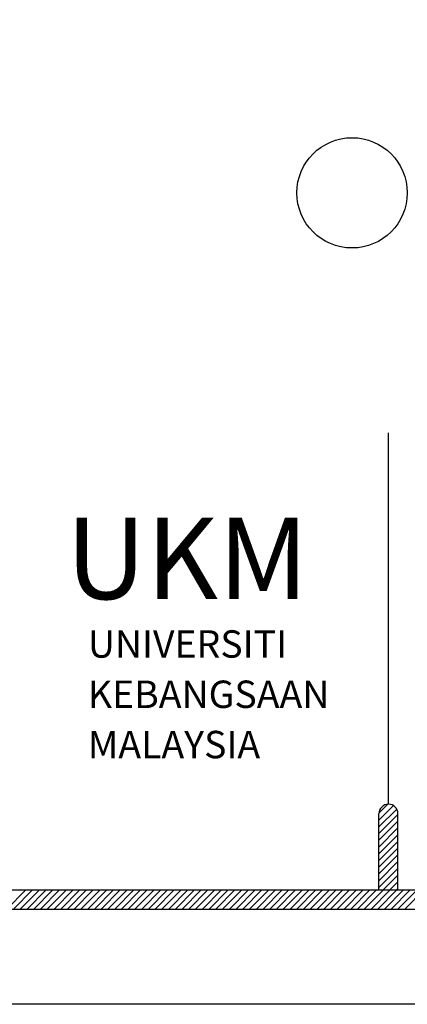
# Model space of a CAD drawing. Units: inches. Extents: x 2519 to 166611, y 89433 to 364205.
# Drawn here: x 8135 to 9143, y 190407 to 192970 of the extents above; entities that cross this region are included whole.
import ezdxf

# ---------------------------------------------------------------- set-up
doc = ezdxf.new("R2010")
doc.units = ezdxf.units.IN
doc.header["$MEASUREMENT"] = 0
doc.linetypes.add('CENTER2', pattern=[28.575, 19.05, -3.175, 3.175, -3.175])
for name, color, linetype in [('ar-area', 1, 'Continuous'), ('FORMT', 9, 'Continuous'), ('TB', 7, 'Continuous')]:
    doc.layers.add(name, color=color, linetype=linetype)
doc.layers.add('sheet', color=6, linetype='Continuous', plot=False)
doc.styles.add('CtGt', font='GOTHIC.TTF')

msp = doc.modelspace()

# ---------------------------------------------------------------- hatches: boundary and pattern name
h = msp.add_hatch()
h.set_pattern_fill('ANSI31', color=256, scale=99.208169, style=0)
h.set_pattern_definition([(45, (-98865.6, 129742.014), (-8.7688462, 8.7688462), [])])
h.paths.add_polyline_path([(9069.35785, 190704.35954), (9118.96193, 190704.35954), (9118.96193, 190902.77588, 1), (9069.35785, 190902.77588)])

# ---------------------------------------------------------------- linework, layer by layer
for p, q in [((8101.80736, 190654.75545, 0), (8151.41144, 190704.35954, 0)), ((8119.34505, 190654.75545, 0), (8168.94914, 190704.35954, 0)), ((8136.88274, 190654.75545, 0), (8186.48683, 190704.35954, 0)), ((8154.42044, 190654.75545, 0), (8204.02452, 190704.35954, 0)), ((8171.95813, 190654.75545, 0), (8221.56221, 190704.35954, 0)), ((8189.49582, 190654.75545, 0), (8239.09991, 190704.35954, 0)), ((8207.03351, 190654.75545, 0), (8256.6376, 190704.35954, 0)), ((8224.57121, 190654.75545, 0), (8274.17529, 190704.35954, 0)), ((8242.1089, 190654.75545, 0), (8291.71298, 190704.35954, 0)), ((8259.64659, 190654.75545, 0), (8309.25068, 190704.35954, 0)), ((8277.18428, 190654.75545, 0), (8326.78837, 190704.35954, 0)), ((8294.72198, 190654.75545, 0), (8344.32606, 190704.35954, 0)), ((8312.25967, 190654.75545, 0), (8361.86375, 190704.35954, 0)), ((8329.79736, 190654.75545, 0), (8379.40144, 190704.35954, 0)), ((8347.33505, 190654.75545, 0), (8396.93914, 190704.35954, 0)), ((8364.87274, 190654.75545, 0), (8414.47683, 190704.35954, 0)), ((8382.41044, 190654.75545, 0), (8432.01452, 190704.35954, 0)), ((8399.94813, 190654.75545, 0), (8449.55221, 190704.35954, 0)), ((8417.48582, 190654.75545, 0), (8467.08991, 190704.35954, 0)), ((8435.02351, 190654.75545, 0), (8484.6276, 190704.35954, 0)), ((8452.56121, 190654.75545, 0), (8502.16529, 190704.35954, 0)), ((8470.0989, 190654.75545, 0), (8519.70298, 190704.35954, 0)), ((8487.63659, 190654.75545, 0), (8537.24068, 190704.35954, 0)), ((8505.17428, 190654.75545, 0), (8554.77837, 190704.35954, 0)), ((8522.71198, 190654.75545, 0), (8572.31606, 190704.35954, 0)), ((8540.24967, 190654.75545, 0), (8589.85375, 190704.35954, 0)), ((8557.78736, 190654.75545, 0), (8607.39144, 190704.35954, 0)), ((8575.32505, 190654.75545, 0), (8624.92914, 190704.35954, 0)), ((8592.86274, 190654.75545, 0), (8642.46683, 190704.35954, 0)), ((8610.40044, 190654.75545, 0), (8660.00452, 190704.35954, 0)), ((8627.93813, 190654.75545, 0), (8677.54221, 190704.35954, 0)), ((8645.47582, 190654.75545, 0), (8695.07991, 190704.35954, 0)), ((8663.01351, 190654.75545, 0), (8712.6176, 190704.35954, 0)), ((8680.55121, 190654.75545, 0), (8730.15529, 190704.35954, 0)), ((8698.0889, 190654.75545, 0), (8747.69298, 190704.35954, 0)), ((8715.62659, 190654.75545, 0), (8765.23068, 190704.35954, 0)), ((8733.16428, 190654.75545, 0), (8782.76837, 190704.35954, 0)), ((8750.70198, 190654.75545, 0), (8800.30606, 190704.35954, 0)), ((8768.23967, 190654.75545, 0), (8817.84375, 190704.35954, 0)), ((8785.77736, 190654.75545, 0), (8835.38145, 190704.35954, 0)), ((8803.31505, 190654.75545, 0), (8852.91914, 190704.35954, 0)), ((8820.85275, 190654.75545, 0), (8870.45683, 190704.35954, 0)), ((8838.39044, 190654.75545, 0), (8887.99452, 190704.35954, 0)), ((8855.92813, 190654.75545, 0), (8905.53221, 190704.35954, 0)), ((8873.46582, 190654.75545, 0), (8923.06991, 190704.35954, 0)), ((8891.00351, 190654.75545, 0), (8940.6076, 190704.35954, 0)), ((8908.54121, 190654.75545, 0), (8958.14529, 190704.35954, 0)), ((8926.0789, 190654.75545, 0), (8975.68298, 190704.35954, 0)), ((8943.61659, 190654.75545, 0), (8993.22068, 190704.35954, 0)), ((8961.15428, 190654.75545, 0), (9010.75837, 190704.35954, 0)), ((8978.69198, 190654.75545, 0), (9028.29606, 190704.35954, 0)), ((8996.22967, 190654.75545, 0), (9045.83375, 190704.35954, 0)), ((9013.76736, 190654.75545, 0), (9063.37145, 190704.35954, 0)), ((9031.30505, 190654.75545, 0), (9080.90914, 190704.35954, 0)), ((9048.84275, 190654.75545, 0), (9098.44683, 190704.35954, 0)), ((9066.38044, 190654.75545, 0), (9115.98452, 190704.35954, 0)), ((9083.91813, 190654.75545, 0), (9133.52221, 190704.35954, 0)), ((9101.45582, 190654.75545, 0), (9151.05991, 190704.35954, 0)), ((9118.99351, 190654.75545, 0), (9168.5976, 190704.35954, 0)), ((9136.53121, 190654.75545, 0), (9186.13529, 190704.35954, 0))]:
    msp.add_line(p, q)
at = {"layer": 'ar-area', "color": 7}
msp.add_circle((8999.62976, 192519.22193, 0), 143.54615, dxfattribs=at)
at = {"layer": 'sheet', "color": 6}
msp.add_lwpolyline([(2518.73524, 190406.73503), (2518.73524, 204356.73503), (22443.90671, 204356.73503), (22443.90671, 190406.73503), (2518.73524, 190406.73503)], close=True, dxfattribs=at)
at = {"layer": 'TB'}
for p, q in [((9094.15989, 190927.57792), (9094.15989, 191894.85757)), ((9069.35785, 190704.35954), (9069.35785, 190902.77588)), ((9118.96193, 190704.35954), (9118.96193, 190902.77588)), ((2725.84703, 190704.35954), (9340.55158, 190704.35954)), ((2676.24295, 190654.75545), (22286.399, 190654.75545))]:
    msp.add_line(p, q, dxfattribs=at)
msp.add_arc((9094.15989, 190902.77588), 24.80204, 0, 180, dxfattribs=at)

# ---------------------------------------------------------------- texts
at = {"linetype": 'CENTER2', "style": 'CtGt'}
msp.add_text('UKM', height=212.310484, dxfattribs=at).set_placement((8255.3844, 191461.58477, 0))
at = {"layer": 'FORMT', "color": 7, "linetype": 'CENTER2', "style": 'CtGt'}
for s, height, p in [('UNIVERSITI', 71.375231, (8312.75984, 191309.07626, 0)), ('KEBANGSAAN ', 71.3752312, (8312.75984, 191178.14538, 0)), ('MALAYSIA', 71.375231, (8312.75984, 191047.21449, 0))]:
    msp.add_text(s, height=height, rotation=0.00001035, dxfattribs=at).set_placement(p)

doc.saveas('drawing.dxf')
